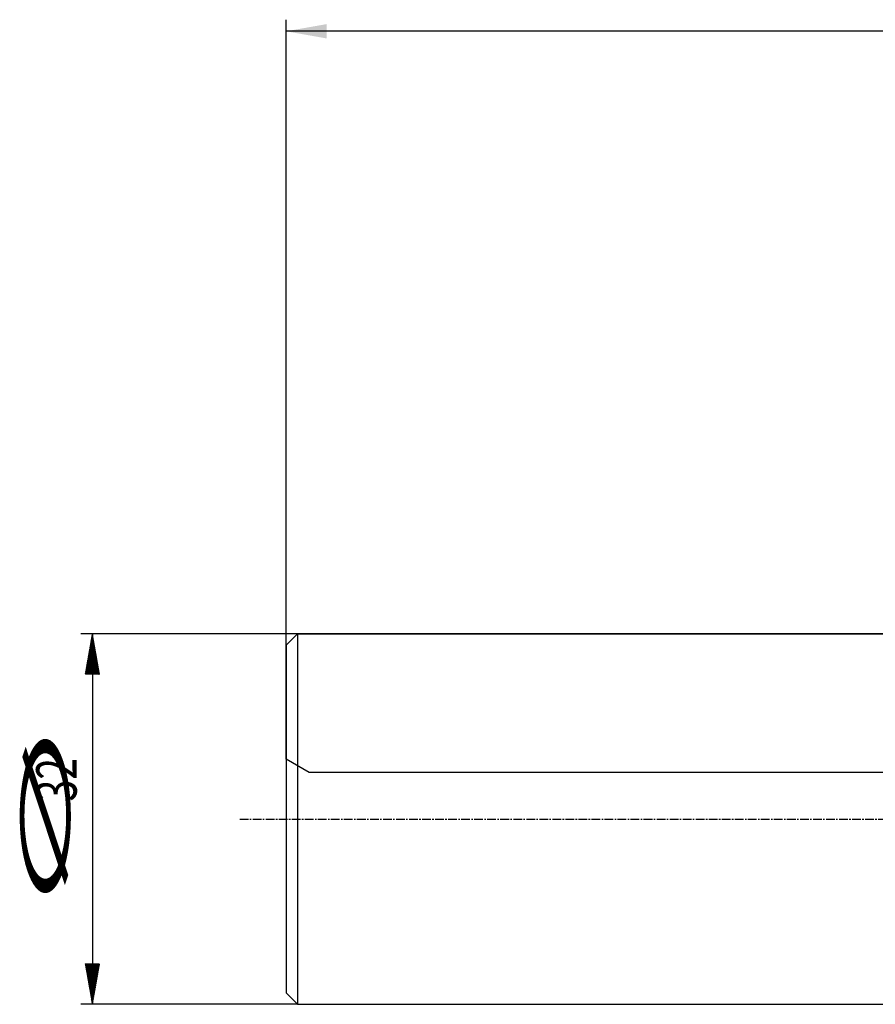
# Model space of a CAD drawing. Units: millimetres. Extents: x 207 to 393, y 228 to 343.
# Drawn here: x 207 to 281, y 256 to 341 of the extents above; entities that cross this region are included whole.
import ezdxf

# ---------------------------------------------------------------- set-up
doc = ezdxf.new("R2010")
doc.units = ezdxf.units.MM
doc.linetypes.add('CENTER2', pattern=[1.125, 0.75, -0.125, 0.125, -0.125])
for name, color, linetype in [('NOCUT', 7, 'Continuous'), ('SK1', 4, 'Continuous'), ('SK2', 7, 'Continuous'), ('SK4', 2, 'CENTER2')]:
    doc.layers.add(name, color=color, linetype=linetype)
doc.styles.add('cesky', font='simplex.shx')

msp = doc.modelspace()

# ---------------------------------------------------------------- linework, layer by layer
at = {"layer": 'NOCUT'}
for p, q in [((229.934, 286.522), (230.934, 287.522)), ((230.934, 287.522), (334.934, 287.522)), ((229.934, 276.68), (229.934, 286.522)), ((231.934, 275.526), (229.934, 276.68)), ((349.934, 275.526), (231.934, 275.526))]:
    msp.add_line(p, q, dxfattribs=at)
at = {"layer": 'SK1'}
for p, q in [((230.934, 287.522), (229.934, 286.522)), ((230.934, 287.522), (230.934, 255.53)), ((334.934, 287.522), (230.934, 287.522)), ((229.934, 286.522), (229.934, 256.53)), ((229.934, 256.53), (230.934, 255.53)), ((230.934, 255.53), (334.934, 255.53))]:
    msp.add_line(p, q, dxfattribs=at)
at = {"layer": 'SK2'}
for p, q in [((229.934, 280.396), (229.934, 340.526)), ((379.934, 339.526), (229.934, 339.526)), ((230.934, 287.522), (212.213, 287.522)), ((213.158, 287.209), (213.251, 287.303)), ((213.164, 287.243), (213.247, 287.326)), ((213.17, 287.276), (213.243, 287.35)), ((213.175, 287.31), (213.239, 287.374)), ((213.181, 287.344), (213.235, 287.397)), ((213.187, 287.378), (213.231, 287.421)), ((213.193, 287.412), (213.226, 287.445)), ((213.199, 287.445), (213.222, 287.468)), ((213.205, 287.479), (213.218, 287.492)), ((213.211, 287.513), (213.214, 287.516)), ((213.213, 287.522), (213.213, 255.53)), ((212.943, 285.992), (213.402, 286.451)), ((212.949, 286.026), (213.397, 286.474)), ((212.955, 286.06), (213.393, 286.498)), ((212.961, 286.093), (213.389, 286.522)), ((212.967, 286.127), (213.385, 286.545)), ((212.973, 286.161), (213.381, 286.569)), ((212.979, 286.195), (213.377, 286.593)), ((212.985, 286.229), (213.372, 286.616)), ((212.991, 286.262), (213.368, 286.64)), ((212.997, 286.296), (213.364, 286.664)), ((213.003, 286.33), (213.36, 286.687)), ((213.009, 286.364), (213.356, 286.711)), ((213.015, 286.398), (213.352, 286.735)), ((213.021, 286.431), (213.347, 286.758)), ((213.026, 286.465), (213.343, 286.782)), ((213.032, 286.499), (213.339, 286.806)), ((213.038, 286.533), (213.335, 286.829)), ((213.044, 286.567), (213.331, 286.853)), ((213.05, 286.6), (213.327, 286.877)), ((213.056, 286.634), (213.322, 286.9)), ((213.062, 286.668), (213.318, 286.924)), ((213.068, 286.702), (213.314, 286.948)), ((213.074, 286.736), (213.31, 286.971)), ((213.08, 286.769), (213.306, 286.995)), ((213.086, 286.803), (213.302, 287.019)), ((213.092, 286.837), (213.297, 287.042)), ((213.098, 286.871), (213.293, 287.066)), ((213.104, 286.905), (213.289, 287.09)), ((213.11, 286.938), (213.285, 287.113)), ((213.116, 286.972), (213.281, 287.137)), ((213.122, 287.006), (213.276, 287.161)), ((213.128, 287.04), (213.272, 287.184)), ((213.134, 287.074), (213.268, 287.208)), ((213.14, 287.107), (213.264, 287.232)), ((213.146, 287.141), (213.26, 287.255)), ((213.152, 287.175), (213.256, 287.279)), ((212.729, 284.775), (213.552, 285.599)), ((212.734, 284.809), (213.548, 285.622)), ((212.74, 284.843), (213.544, 285.646)), ((212.746, 284.877), (213.539, 285.67)), ((212.752, 284.911), (213.535, 285.693)), ((212.758, 284.944), (213.531, 285.717)), ((212.764, 284.978), (213.527, 285.741)), ((212.77, 285.012), (213.523, 285.764)), ((212.776, 285.046), (213.518, 285.788)), ((212.782, 285.08), (213.514, 285.812)), ((212.788, 285.113), (213.51, 285.835)), ((212.794, 285.147), (213.506, 285.859)), ((212.8, 285.181), (213.502, 285.883)), ((212.806, 285.215), (213.498, 285.906)), ((212.812, 285.248), (213.493, 285.93)), ((212.818, 285.282), (213.489, 285.954)), ((212.824, 285.316), (213.485, 285.977)), ((212.83, 285.35), (213.481, 286.001)), ((212.836, 285.384), (213.477, 286.025)), ((212.842, 285.417), (213.473, 286.048)), ((212.848, 285.451), (213.468, 286.072)), ((212.854, 285.485), (213.464, 286.096)), ((212.86, 285.519), (213.46, 286.119)), ((212.866, 285.553), (213.456, 286.143)), ((212.872, 285.586), (213.452, 286.167)), ((212.878, 285.62), (213.448, 286.19)), ((212.883, 285.654), (213.443, 286.214)), ((212.889, 285.688), (213.439, 286.238)), ((212.895, 285.722), (213.435, 286.261)), ((212.901, 285.755), (213.431, 286.285)), ((212.907, 285.789), (213.427, 286.309)), ((212.913, 285.823), (213.423, 286.332)), ((212.919, 285.857), (213.418, 286.356)), ((212.925, 285.891), (213.414, 286.38)), ((212.931, 285.924), (213.41, 286.403)), ((212.937, 285.958), (213.406, 286.427)), ((212.597, 284.032), (213.644, 285.078)), ((212.603, 284.066), (213.64, 285.102)), ((212.609, 284.099), (213.635, 285.125)), ((212.615, 284.133), (213.631, 285.149)), ((212.615, 284.022), (213.648, 285.054)), ((212.621, 284.167), (213.627, 285.173)), ((212.627, 284.201), (213.623, 285.196)), ((212.633, 284.235), (213.619, 285.22)), ((212.639, 284.268), (213.614, 285.244)), ((212.643, 284.022), (213.652, 285.031)), ((212.645, 284.302), (213.61, 285.267)), ((212.651, 284.336), (213.606, 285.291)), ((212.657, 284.37), (213.602, 285.315)), ((212.663, 284.404), (213.598, 285.338)), ((212.669, 284.437), (213.594, 285.362)), ((212.671, 284.022), (213.656, 285.007)), ((212.675, 284.471), (213.589, 285.386)), ((212.681, 284.505), (213.585, 285.409)), ((212.687, 284.539), (213.581, 285.433)), ((212.693, 284.573), (213.577, 285.457)), ((212.699, 284.606), (213.573, 285.48)), ((212.699, 284.022), (213.66, 284.983)), ((212.705, 284.64), (213.569, 285.504)), ((212.711, 284.674), (213.564, 285.528)), ((212.717, 284.708), (213.56, 285.551)), ((212.723, 284.742), (213.556, 285.575)), ((212.727, 284.022), (213.665, 284.96)), ((212.754, 284.022), (213.669, 284.936)), ((212.782, 284.022), (213.673, 284.912)), ((212.81, 284.022), (213.677, 284.889)), ((212.838, 284.022), (213.681, 284.865)), ((212.866, 284.022), (213.685, 284.841)), ((212.894, 284.022), (213.69, 284.818)), ((212.921, 284.022), (213.694, 284.794)), ((212.949, 284.022), (213.698, 284.77)), ((212.977, 284.022), (213.702, 284.747)), ((213.005, 284.022), (213.706, 284.723)), ((213.033, 284.022), (213.71, 284.699)), ((213.061, 284.022), (213.715, 284.676)), ((213.089, 284.022), (213.719, 284.652)), ((213.116, 284.022), (213.723, 284.628)), ((213.144, 284.022), (213.727, 284.605)), ((213.172, 284.022), (213.731, 284.581)), ((213.2, 284.022), (213.735, 284.557)), ((213.228, 284.022), (213.74, 284.534)), ((213.256, 284.022), (213.744, 284.51)), ((213.283, 284.022), (213.748, 284.486)), ((213.311, 284.022), (213.752, 284.463)), ((213.339, 284.022), (213.756, 284.439)), ((213.367, 284.022), (213.761, 284.415)), ((213.395, 284.022), (213.765, 284.392)), ((213.423, 284.022), (213.769, 284.368)), ((213.45, 284.022), (213.773, 284.344)), ((213.478, 284.022), (213.777, 284.321)), ((213.506, 284.022), (213.781, 284.297)), ((213.534, 284.022), (213.786, 284.273)), ((213.562, 284.022), (213.79, 284.25)), ((213.59, 284.022), (213.794, 284.226)), ((213.617, 284.022), (213.798, 284.202)), ((213.645, 284.022), (213.802, 284.179)), ((213.673, 284.022), (213.806, 284.155)), ((213.701, 284.022), (213.811, 284.131)), ((213.729, 284.022), (213.815, 284.108)), ((213.757, 284.022), (213.819, 284.084)), ((213.784, 284.022), (213.823, 284.06)), ((213.812, 284.022), (213.827, 284.037)), ((212.6, 259.007), (212.622, 259.03)), ((212.604, 258.983), (212.65, 259.03)), ((212.608, 258.96), (212.678, 259.03)), ((212.612, 258.936), (212.706, 259.03)), ((212.616, 258.912), (212.734, 259.03)), ((212.621, 258.889), (212.762, 259.03)), ((212.625, 258.865), (212.79, 259.03)), ((212.629, 258.841), (212.817, 259.03)), ((212.633, 258.818), (212.845, 259.03)), ((212.637, 258.794), (212.873, 259.03)), ((212.641, 258.77), (212.901, 259.03)), ((212.646, 258.747), (212.929, 259.03)), ((212.65, 258.723), (212.957, 259.03)), ((212.654, 258.699), (212.984, 259.03)), ((212.658, 258.676), (213.012, 259.03)), ((212.662, 258.652), (213.04, 259.03)), ((212.666, 258.628), (213.068, 259.03)), ((212.671, 258.605), (213.096, 259.03)), ((212.675, 258.581), (213.124, 259.03)), ((212.679, 258.557), (213.151, 259.03)), ((212.683, 258.534), (213.179, 259.03)), ((212.687, 258.51), (213.207, 259.03)), ((212.691, 258.486), (213.235, 259.03)), ((212.696, 258.463), (213.263, 259.03)), ((212.7, 258.439), (213.291, 259.03)), ((212.704, 258.415), (213.318, 259.03)), ((212.708, 258.392), (213.346, 259.03)), ((212.712, 258.368), (213.374, 259.03)), ((212.717, 258.344), (213.402, 259.03)), ((212.721, 258.321), (213.43, 259.03)), ((212.725, 258.297), (213.458, 259.03)), ((212.729, 258.273), (213.485, 259.03)), ((212.733, 258.25), (213.513, 259.03)), ((212.737, 258.226), (213.541, 259.03)), ((212.742, 258.202), (213.569, 259.03)), ((212.746, 258.179), (213.597, 259.03)), ((212.75, 258.155), (213.625, 259.03)), ((212.754, 258.131), (213.653, 259.03)), ((212.758, 258.108), (213.68, 259.03)), ((212.762, 258.084), (213.708, 259.03)), ((212.767, 258.06), (213.736, 259.03)), ((212.771, 258.037), (213.764, 259.03)), ((212.775, 258.013), (213.792, 259.03)), ((212.779, 257.989), (213.82, 259.03)), ((212.783, 257.966), (213.826, 259.009)), ((212.787, 257.942), (213.82, 258.975)), ((212.792, 257.918), (213.814, 258.941)), ((212.796, 257.895), (213.808, 258.907)), ((212.8, 257.871), (213.802, 258.873)), ((212.804, 257.847), (213.796, 258.84)), ((212.808, 257.824), (213.79, 258.806)), ((212.812, 257.8), (213.784, 258.772)), ((212.817, 257.776), (213.779, 258.738)), ((212.821, 257.753), (213.773, 258.704)), ((212.825, 257.729), (213.767, 258.671)), ((212.829, 257.705), (213.761, 258.637)), ((212.833, 257.682), (213.755, 258.603)), ((212.838, 257.658), (213.749, 258.569)), ((212.842, 257.634), (213.743, 258.535)), ((212.846, 257.611), (213.737, 258.502)), ((212.85, 257.587), (213.731, 258.468)), ((212.854, 257.563), (213.725, 258.434)), ((212.858, 257.54), (213.719, 258.4)), ((212.863, 257.516), (213.713, 258.366)), ((212.867, 257.492), (213.707, 258.333)), ((212.871, 257.469), (213.701, 258.299)), ((212.875, 257.445), (213.695, 258.265)), ((212.879, 257.421), (213.689, 258.231)), ((212.883, 257.398), (213.683, 258.197)), ((212.888, 257.374), (213.677, 258.164)), ((212.892, 257.35), (213.671, 258.13)), ((212.896, 257.327), (213.665, 258.096)), ((212.9, 257.303), (213.659, 258.062)), ((212.904, 257.279), (213.653, 258.028)), ((212.908, 257.256), (213.647, 257.995)), ((212.913, 257.232), (213.641, 257.961)), ((212.917, 257.208), (213.635, 257.927)), ((212.921, 257.185), (213.63, 257.893)), ((212.925, 257.161), (213.624, 257.859)), ((212.929, 257.137), (213.618, 257.826)), ((212.934, 257.114), (213.612, 257.792)), ((212.938, 257.09), (213.606, 257.758)), ((212.942, 257.066), (213.6, 257.724)), ((212.946, 257.043), (213.594, 257.69)), ((212.95, 257.019), (213.588, 257.657)), ((212.954, 256.995), (213.582, 257.623)), ((212.959, 256.972), (213.576, 257.589)), ((212.963, 256.948), (213.57, 257.555)), ((212.967, 256.924), (213.564, 257.521)), ((212.971, 256.901), (213.558, 257.488)), ((212.975, 256.877), (213.552, 257.454)), ((212.979, 256.853), (213.546, 257.42)), ((212.984, 256.83), (213.54, 257.386)), ((212.988, 256.806), (213.534, 257.352)), ((212.992, 256.782), (213.528, 257.319)), ((212.996, 256.759), (213.522, 257.285)), ((213, 256.735), (213.516, 257.251)), ((213.004, 256.711), (213.51, 257.217)), ((213.009, 256.688), (213.504, 257.183)), ((213.013, 256.664), (213.498, 257.15)), ((213.017, 256.64), (213.492, 257.116)), ((213.021, 256.617), (213.487, 257.082)), ((213.025, 256.593), (213.481, 257.048)), ((213.029, 256.569), (213.475, 257.014)), ((213.034, 256.546), (213.469, 256.981)), ((213.038, 256.522), (213.463, 256.947)), ((213.042, 256.498), (213.457, 256.913)), ((213.046, 256.475), (213.451, 256.879)), ((213.05, 256.451), (213.445, 256.845)), ((213.055, 256.427), (213.439, 256.812)), ((213.059, 256.404), (213.433, 256.778)), ((213.063, 256.38), (213.427, 256.744)), ((213.067, 256.356), (213.421, 256.71)), ((213.071, 256.333), (213.415, 256.676)), ((213.075, 256.309), (213.409, 256.643)), ((213.08, 256.285), (213.403, 256.609)), ((213.084, 256.262), (213.397, 256.575)), ((213.088, 256.238), (213.391, 256.541)), ((213.092, 256.214), (213.385, 256.507)), ((213.096, 256.191), (213.379, 256.474)), ((213.1, 256.167), (213.373, 256.44)), ((213.105, 256.143), (213.367, 256.406)), ((213.109, 256.12), (213.361, 256.372)), ((213.113, 256.096), (213.355, 256.338)), ((213.117, 256.072), (213.349, 256.305)), ((213.121, 256.049), (213.343, 256.271)), ((213.125, 256.025), (213.338, 256.237)), ((213.13, 256.001), (213.332, 256.203)), ((213.134, 255.978), (213.326, 256.169)), ((213.138, 255.954), (213.32, 256.136)), ((213.142, 255.93), (213.314, 256.102)), ((213.146, 255.907), (213.308, 256.068)), ((213.15, 255.883), (213.302, 256.034)), ((213.155, 255.859), (213.296, 256.001)), ((213.159, 255.836), (213.29, 255.967)), ((213.163, 255.812), (213.284, 255.933)), ((213.167, 255.788), (213.278, 255.899)), ((213.171, 255.765), (213.272, 255.865)), ((230.934, 255.53), (212.213, 255.53)), ((213.176, 255.741), (213.266, 255.832)), ((213.18, 255.717), (213.26, 255.798)), ((213.184, 255.694), (213.254, 255.764)), ((213.188, 255.67), (213.248, 255.73)), ((213.192, 255.646), (213.242, 255.696)), ((213.196, 255.623), (213.236, 255.663)), ((213.201, 255.599), (213.23, 255.629)), ((213.205, 255.575), (213.224, 255.595)), ((213.209, 255.552), (213.218, 255.561))]:
    msp.add_line(p, q, dxfattribs=at)
msp.add_solid([(229.934, 339.526), (233.434, 340.143), (233.434, 338.909)], dxfattribs=at)
at = {"layer": 'SK4'}
msp.add_line((225.934, 271.526), (339.934, 271.526), dxfattribs=at)

# ---------------------------------------------------------------- texts
at = {"layer": 'SK2', "style": 'cesky'}
for s, height, width, p in [('∅', 4.38, 3.0115, (211.419, 262.788)), ('32', 3.5, 0.7045, (211.859, 273.052))]:
    msp.add_text(s, height=height, rotation=90, dxfattribs=dict(at, width=width)).set_placement(p)

doc.saveas('drawing.dxf')
